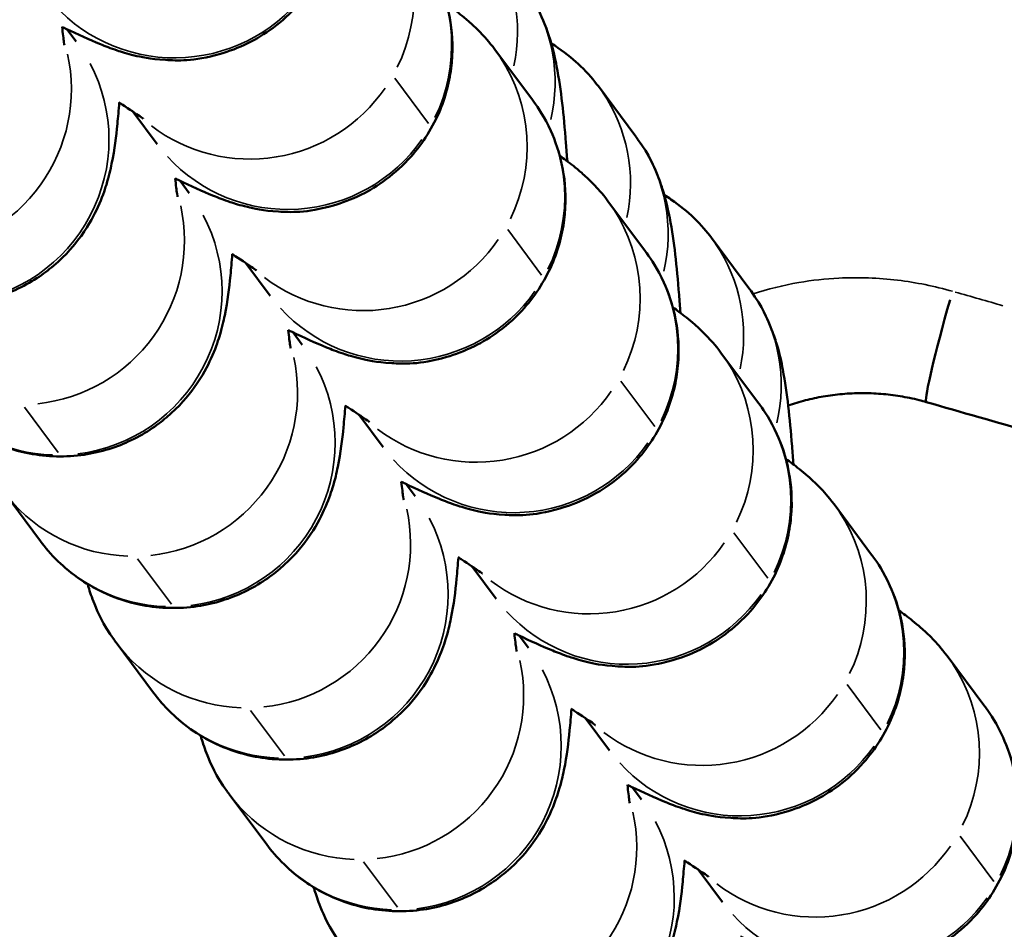
# Model space of a CAD drawing. Units: millimetres. Extents: x 0 to 5822, y 0 to 7714.
# Drawn here: x 2481 to 2499, y 3656 to 3672 of the extents above; entities that cross this region are included whole.
import ezdxf

# ---------------------------------------------------------------- set-up
doc = ezdxf.new("R2010")
doc.units = ezdxf.units.MM
doc.layers.add('MD_Visible', color=7, linetype='Continuous', lineweight=50)
doc.layers.add('MD_Visible Narrow', color=7, linetype='Continuous', lineweight=35)
doc.styles.get("Standard").update_dxf_attribs({"font": 'arial.ttf'})
doc.dimstyles.get("Standard").update_dxf_attribs({"dimtxt": 0.18, "dimasz": 0.18, "dimexe": 0.18, "dimexo": 0.0625, "dimgap": 0.09, "dimtad": 0, "dimtih": 1, "dimtoh": 1, "dimdec": 4, "dimzin": 0, "dimdsep": 46, "dimtxsty": 'Standard', "dimcen": 0.09, "dimadec": 0, "dimazin": 0, "dimtfac": 1, "dimtdec": 4, "dimtofl": 0, "dimtmove": 0, "dimatfit": 3, "dimfxl": 1, "dimtolj": 1, "dimtzin": 0, "dimarcsym": 0})

# ---------------------------------------------------------------- blocks, each defined once
blk = doc.blocks.new('*D6')
at = {"color": 0, "lineweight": -2, "transparency": 16777216}
for p, q in [((685.378, 7274.175), (665.198, 7274.175)), ((665.378, 7174.175), (665.378, 108.677)), ((685.378, 8.677), (665.198, 8.677))]:
    blk.add_line(p, q, dxfattribs=at)
at = {"color": 0, "transparency": 16777216}
for points in [[(648.711, 7174.175), (682.044, 7174.175), (665.378, 7274.175)], [(648.711, 108.677), (682.044, 108.677), (665.378, 8.677)]]:
    blk.add_solid(points, dxfattribs=at)
at = {"layer": 'Defpoints', "color": 0, "transparency": 16777216}
for p in [(4491.57, 7274.175), (665.378, 8.677), (4491.57, 8.677)]:
    blk.add_point(p, dxfattribs=at)
at = {"color": 0, "lineweight": 13, "transparency": 16777216, "insert": (523.413, 3641.426), "char_height": 180, "attachment_point": 5, "rotation": 90}
blk.add_mtext('\\A1;730', dxfattribs=at)
blk = doc.blocks.new('CustomObjectsInViewport7_0')
at = {"layer": 'MD_Visible'}
for p, q in [((3411.368, 3816.474), (3410.444, 3815.785)), ((3419.83, 3815.302), (3419.605, 3815.134)), ((3408.589, 3814.401), (3407.666, 3813.712)), ((3417.725, 3813.649), (3418.323, 3814.095)), ((3417.052, 3813.229), (3416.826, 3813.061)), ((3405.811, 3812.328), (3404.887, 3811.639)), ((3414.946, 3811.576), (3415.544, 3812.022)), ((3414.273, 3811.156), (3414.048, 3810.988)), ((3412.167, 3809.503), (3412.766, 3809.949)), ((3411.494, 3809.083), (3411.269, 3808.915)), ((3409.389, 3807.43), (3409.987, 3807.876)), ((3418.534, 3806.767), (3419.458, 3807.456)), ((3408.716, 3807.01), (3408.49, 3806.842)), ((3406.61, 3805.357), (3407.208, 3805.803)), ((3417.861, 3804.87), (3418.784, 3805.559)), ((3415.755, 3804.694), (3416.679, 3805.383)), ((3405.937, 3804.937), (3405.712, 3804.769)), ((3403.831, 3803.284), (3404.43, 3803.73)), ((3415.082, 3802.797), (3416.006, 3803.486)), ((3412.977, 3802.621), (3413.9, 3803.31)), ((3410.198, 3800.548), (3411.122, 3801.237)), ((3407.419, 3798.475), (3408.343, 3799.164))]:
    blk.add_line(p, q, dxfattribs=at)
for centre, major_axis, start_param, end_param in [((3414.919, 3798.995), (1.923, -0.55), 1.609245, 3.060943), ((3414.921, 3798.995), (1.925, -0.55), 3.141575, 3.141616)]:
    blk.add_ellipse(centre, major_axis=major_axis, ratio=0.049019, start_param=start_param, end_param=end_param, dxfattribs=at)
at = {"layer": 'MD_Visible', "extrusion": (0, 0, -1)}
blk.add_ellipse((3411.008, 3792.575), major_axis=(-40.678, -142.163), ratio=0.000041, start_param=1.606297, end_param=1.619835, dxfattribs=at)
at = {"layer": 'MD_Visible'}
for points, knots in [([(3365.624, 3784.106), (3368.619, 3791.842), (3371.909, 3799.488), (3379.011, 3813.027), (3382.665, 3819.086), (3390.164, 3828.07), (3393.638, 3831.443), (3399.62, 3835.091), (3401.737, 3836.074), (3406.667, 3837.528), (3409.606, 3837.816), (3414.735, 3837.281), (3417.016, 3836.662), (3421.462, 3834.793), (3423.646, 3833.485), (3426.772, 3831.167), (3427.838, 3830.284), (3428.864, 3829.354)], [0, 0, 0, 0, 2.488779, 2.488779, 4.586317, 4.586317, 5.999582, 5.999582, 6.688176, 6.688176, 7.541507, 7.541507, 8.23544, 8.23544, 8.988344, 8.988344, 9.402687, 9.402687, 9.402687, 9.402687]), ([(3416.002, 3819.931), (3415.892, 3819.85), (3415.769, 3819.748), (3415.525, 3819.496), (3415.41, 3819.361), (3415.116, 3818.925), (3414.936, 3818.563), (3414.776, 3817.807), (3414.76, 3817.455), (3414.843, 3816.8), (3414.936, 3816.501), (3415.184, 3815.955), (3415.344, 3815.727), (3415.698, 3815.308), (3415.884, 3815.156), (3416.264, 3814.882), (3416.432, 3814.799), (3416.745, 3814.655), (3416.872, 3814.613), (3417.14, 3814.53), (3417.257, 3814.504), (3417.643, 3814.425), (3417.855, 3814.401), (3418.22, 3814.365), (3418.35, 3814.354), (3418.486, 3814.343)], [1.5707963, 1.5707963, 1.5707963, 1.5707963, 1.5918706, 1.5918706, 1.6084606, 1.6084606, 1.6343088, 1.6343088, 1.6529544, 1.6529544, 1.6709406, 1.6709406, 1.6920356, 1.6920356, 1.720866, 1.720866, 1.7623613, 1.7623613, 1.8154506, 1.8154506, 1.8939855, 1.8939855, 2.0988526, 2.0988526, 2.2056318, 2.2056318, 2.2056318, 2.2056318]), ([(3409.329, 3818.402), (3409.07, 3818.401), (3408.811, 3818.395), (3408.552, 3818.383), (3408.517, 3818.381), (3408.483, 3818.379), (3408.449, 3818.378), (3408.133, 3818.361), (3407.819, 3818.335), (3407.505, 3818.301), (3407.47, 3818.297), (3407.435, 3818.293), (3407.401, 3818.289), (3407.082, 3818.252), (3406.765, 3818.207), (3406.449, 3818.153), (3406.407, 3818.146), (3406.364, 3818.139), (3406.323, 3818.131), (3406.108, 3818.093), (3405.895, 3818.051), (3405.682, 3818.005), (3405.355, 3817.935), (3405.029, 3817.855), (3404.706, 3817.767), (3404.383, 3817.679), (3404.062, 3817.583), (3403.745, 3817.478), (3403.409, 3817.367), (3403.077, 3817.247), (3402.749, 3817.118), (3402.406, 3816.983), (3402.067, 3816.839), (3401.733, 3816.686), (3401.404, 3816.536), (3401.08, 3816.377), (3400.761, 3816.21), (3400.42, 3816.033), (3400.084, 3815.846), (3399.754, 3815.65), (3399.457, 3815.474), (3399.165, 3815.292), (3398.876, 3815.102), (3398.559, 3814.894), (3398.247, 3814.678), (3397.94, 3814.454), (3397.89, 3814.417), (3397.839, 3814.38), (3397.788, 3814.342), (3397.474, 3814.109), (3397.166, 3813.869), (3396.863, 3813.621), (3396.554, 3813.367), (3396.252, 3813.106), (3395.956, 3812.838), (3395.652, 3812.563), (3395.354, 3812.28), (3395.063, 3811.99), (3395.037, 3811.964), (3395.011, 3811.938), (3394.985, 3811.912), (3394.707, 3811.632), (3394.436, 3811.347), (3394.171, 3811.055), (3393.87, 3810.724), (3393.577, 3810.385), (3393.293, 3810.039), (3393.188, 3809.912), (3393.085, 3809.783), (3392.982, 3809.654), (3392.689, 3809.284), (3392.405, 3808.907), (3392.131, 3808.523), (3391.826, 3808.095), (3391.532, 3807.659), (3391.251, 3807.216), (3390.945, 3806.734), (3390.654, 3806.243), (3390.377, 3805.744), (3390.352, 3805.7), (3390.328, 3805.656), (3390.303, 3805.612), (3390.154, 3805.34), (3390.008, 3805.065), (3389.867, 3804.788), (3389.797, 3804.65), (3389.727, 3804.511), (3389.659, 3804.372), (3389.625, 3804.302), (3389.591, 3804.232), (3389.557, 3804.162), (3389.538, 3804.122), (3389.518, 3804.081), (3389.499, 3804.041), (3389.486, 3804.014), (3389.474, 3803.988), (3389.461, 3803.962), (3389.46, 3803.958), (3389.458, 3803.955), (3389.457, 3803.952), (3389.34, 3803.705), (3389.226, 3803.455), (3389.115, 3803.203), (3389.004, 3802.951), (3388.897, 3802.697), (3388.792, 3802.441), (3388.688, 3802.185), (3388.586, 3801.927), (3388.489, 3801.669), (3387.788, 3799.811), (3387.278, 3797.94), (3386.94, 3795.98), (3386.892, 3795.703), (3386.848, 3795.425), (3386.808, 3795.147), (3386.767, 3794.87), (3386.731, 3794.592), (3386.699, 3794.314), (3386.695, 3794.286), (3386.692, 3794.258), (3386.689, 3794.23), (3386.617, 3793.601), (3386.565, 3792.969), (3386.533, 3792.336), (3386.523, 3792.145), (3386.515, 3791.953), (3386.509, 3791.761), (3386.496, 3791.349), (3386.492, 3790.936), (3386.496, 3790.523), (3386.499, 3790.223), (3386.507, 3789.922), (3386.519, 3789.622), (3386.524, 3789.51), (3386.529, 3789.398), (3386.535, 3789.286), (3386.607, 3787.935), (3386.775, 3786.588), (3387.045, 3785.261), (3387.11, 3784.94), (3387.182, 3784.62), (3387.259, 3784.301), (3387.359, 3783.892), (3387.468, 3783.485), (3387.588, 3783.082), (3387.701, 3782.698), (3387.824, 3782.317), (3387.957, 3781.94), (3388.206, 3781.227), (3388.49, 3780.525), (3388.808, 3779.839), (3388.854, 3779.741), (3388.9, 3779.643), (3388.947, 3779.545), (3389.108, 3779.211), (3389.277, 3778.881), (3389.455, 3778.555), (3389.633, 3778.228), (3389.82, 3777.905), (3390.015, 3777.588), (3390.213, 3777.266), (3390.42, 3776.949), (3390.636, 3776.638), (3390.823, 3776.369), (3391.016, 3776.105), (3391.216, 3775.846), (3391.364, 3775.654), (3391.515, 3775.465), (3391.67, 3775.279), (3391.888, 3775.016), (3392.113, 3774.76), (3392.345, 3774.509), (3392.574, 3774.263), (3392.81, 3774.022), (3393.052, 3773.788), (3393.099, 3773.743), (3393.145, 3773.699), (3393.192, 3773.655), (3393.433, 3773.427), (3393.68, 3773.206), (3393.933, 3772.992), (3393.948, 3772.979), (3393.963, 3772.966), (3393.978, 3772.954), (3394.233, 3772.74), (3394.494, 3772.533), (3394.761, 3772.334), (3394.979, 3772.172), (3395.2, 3772.014), (3395.426, 3771.863), (3395.671, 3771.698), (3395.92, 3771.54), (3396.174, 3771.388), (3396.426, 3771.237), (3396.681, 3771.093), (3396.941, 3770.956), (3397.198, 3770.821), (3397.46, 3770.691), (3397.724, 3770.569), (3397.987, 3770.448), (3398.254, 3770.333), (3398.524, 3770.226), (3398.792, 3770.118), (3399.064, 3770.019), (3399.338, 3769.926), (3399.57, 3769.848), (3399.803, 3769.776), (3400.038, 3769.708)], [-6.374611, -6.374611, -6.374611, -6.374611, -6.300549, -6.300549, -6.300549, -6.290726, -6.290726, -6.290726, -6.200489, -6.200489, -6.200489, -6.190512, -6.190512, -6.190512, -6.098849, -6.098849, -6.098849, -6.086655, -6.086655, -6.086655, -6.024462, -6.024462, -6.024462, -5.928559, -5.928559, -5.928559, -5.832655, -5.832655, -5.832655, -5.731384, -5.731384, -5.731384, -5.6257, -5.6257, -5.6257, -5.52193, -5.52193, -5.52193, -5.411433, -5.411433, -5.411433, -5.312092, -5.312092, -5.312092, -5.202739, -5.202739, -5.202739, -5.184582, -5.184582, -5.184582, -5.071802, -5.071802, -5.071802, -4.956594, -4.956594, -4.956594, -4.838056, -4.838056, -4.838056, -4.827435, -4.827435, -4.827435, -4.713587, -4.713587, -4.713587, -4.584242, -4.584242, -4.584242, -4.536509, -4.536509, -4.536509, -4.400043, -4.400043, -4.400043, -4.24805, -4.24805, -4.24805, -4.082848, -4.082848, -4.082848, -4.068242, -4.068242, -4.068242, -3.978338, -3.978338, -3.978338, -3.933386, -3.933386, -3.933386, -3.91091, -3.91091, -3.91091, -3.89788, -3.89788, -3.89788, -3.889432, -3.889432, -3.889432, -3.888434, -3.888434, -3.888434, -3.809145, -3.809145, -3.809145, -3.729816, -3.729816, -3.729816, -3.650208, -3.650208, -3.650208, -3.078037, -3.078037, -3.078037, -2.997183, -2.997183, -2.997183, -2.916329, -2.916329, -2.916329, -2.908114, -2.908114, -2.908114, -2.724715, -2.724715, -2.724715, -2.669193, -2.669193, -2.669193, -2.549733, -2.549733, -2.549733, -2.462745, -2.462745, -2.462745, -2.430273, -2.430273, -2.430273, -2.038993, -2.038993, -2.038993, -1.944218, -1.944218, -1.944218, -1.822705, -1.822705, -1.822705, -1.707268, -1.707268, -1.707268, -1.489388, -1.489388, -1.489388, -1.458164, -1.458164, -1.458164, -1.35142, -1.35142, -1.35142, -1.244258, -1.244258, -1.244258, -1.135531, -1.135531, -1.135531, -1.04155, -1.04155, -1.04155, -0.972109, -0.972109, -0.972109, -0.874253, -0.874253, -0.874253, -0.777802, -0.777802, -0.777802, -0.759398, -0.759398, -0.759398, -0.664514, -0.664514, -0.664514, -0.65885, -0.65885, -0.65885, -0.563683, -0.563683, -0.563683, -0.486055, -0.486055, -0.486055, -0.401705, -0.401705, -0.401705, -0.317966, -0.317966, -0.317966, -0.234919, -0.234919, -0.234919, -0.152157, -0.152157, -0.152157, -0.069635, -0.069635, -0.069635, 0, 0, 0, 0]), ([(3413.223, 3817.858), (3413.114, 3817.777), (3412.99, 3817.675), (3412.747, 3817.423), (3412.631, 3817.288), (3412.337, 3816.852), (3412.157, 3816.49), (3411.998, 3815.734), (3411.981, 3815.382), (3412.064, 3814.727), (3412.157, 3814.428), (3412.405, 3813.882), (3412.565, 3813.654), (3412.919, 3813.235), (3413.105, 3813.083), (3413.485, 3812.809), (3413.653, 3812.726), (3413.966, 3812.582), (3414.093, 3812.54), (3414.361, 3812.457), (3414.479, 3812.431), (3414.864, 3812.352), (3415.076, 3812.328), (3415.442, 3812.292), (3415.571, 3812.281), (3415.707, 3812.27)], [1.5707963, 1.5707963, 1.5707963, 1.5707963, 1.5918706, 1.5918706, 1.6084606, 1.6084606, 1.6343088, 1.6343088, 1.6529544, 1.6529544, 1.6709406, 1.6709406, 1.6920356, 1.6920356, 1.720866, 1.720866, 1.7623613, 1.7623613, 1.8154506, 1.8154506, 1.8939855, 1.8939855, 2.0988526, 2.0988526, 2.2056318, 2.2056318, 2.2056318, 2.2056318]), ([(3410.444, 3815.785), (3410.335, 3815.704), (3410.211, 3815.602), (3409.968, 3815.35), (3409.853, 3815.215), (3409.559, 3814.779), (3409.379, 3814.417), (3409.219, 3813.661), (3409.203, 3813.309), (3409.286, 3812.654), (3409.378, 3812.354), (3409.627, 3811.809), (3409.786, 3811.581), (3410.14, 3811.162), (3410.326, 3811.01), (3410.706, 3810.736), (3410.875, 3810.653), (3411.188, 3810.509), (3411.315, 3810.467), (3411.583, 3810.384), (3411.7, 3810.358), (3412.085, 3810.279), (3412.297, 3810.255), (3412.663, 3810.219), (3412.792, 3810.208), (3412.928, 3810.197)], [1.5707963, 1.5707963, 1.5707963, 1.5707963, 1.5918706, 1.5918706, 1.6084606, 1.6084606, 1.6343088, 1.6343088, 1.6529544, 1.6529544, 1.6709406, 1.6709406, 1.6920356, 1.6920356, 1.720866, 1.720866, 1.7623613, 1.7623613, 1.8154506, 1.8154506, 1.8939855, 1.8939855, 2.0988526, 2.0988526, 2.2056318, 2.2056318, 2.2056318, 2.2056318]), ([(3419.873, 3815.39), (3419.862, 3815.367), (3419.851, 3815.344), (3419.731, 3815.095), (3419.642, 3814.899), (3419.519, 3814.597), (3419.482, 3814.504), (3419.414, 3814.3), (3419.384, 3814.207), (3419.321, 3813.943), (3419.283, 3813.791), (3419.255, 3813.283), (3419.234, 3812.996), (3419.424, 3812.335), (3419.485, 3812.164), (3419.721, 3811.689), (3419.947, 3811.355), (3420.523, 3810.847), (3420.818, 3810.661), (3421.422, 3810.412), (3421.725, 3810.344), (3422.316, 3810.29), (3422.591, 3810.314), (3423.129, 3810.413), (3423.35, 3810.499), (3423.786, 3810.696), (3423.94, 3810.803), (3424.07, 3810.897), (3424.081, 3810.905), (3424.091, 3810.913)], [4.0984403, 4.0984403, 4.0984403, 4.0984403, 4.1204148, 4.1204148, 4.338984, 4.338984, 4.4323352, 4.4323352, 4.4946872, 4.4946872, 4.549986, 4.549986, 4.5892505, 4.5892505, 4.6008511, 4.6008511, 4.6184922, 4.6184922, 4.6312366, 4.6312366, 4.6436152, 4.6436152, 4.6582295, 4.6582295, 4.6785336, 4.6785336, 4.7095542, 4.7095542, 4.712389, 4.712389, 4.712389, 4.712389]), ([(3419.873, 3815.39), (3419.75, 3815.377), (3419.652, 3815.365), (3419.562, 3815.351), (3419.542, 3815.348), (3419.54, 3815.347), (3419.54, 3815.347), (3419.54, 3815.347)], [7.3939526, 7.3939526, 7.3939526, 7.3939526, 7.5425451, 7.5425451, 7.6241926, 7.6241926, 7.6295786, 7.6295786, 7.6295786, 7.6295786]), ([(3409.66, 3814.923), (3409.642, 3814.918), (3409.623, 3814.913), (3409.518, 3814.881), (3409.421, 3814.849), (3409.14, 3814.735), (3408.942, 3814.656), (3408.618, 3814.423), (3408.604, 3814.412), (3408.589, 3814.401)], [7.729886, 7.729886, 7.729886, 7.729886, 7.7408971, 7.7408971, 7.7894516, 7.7894516, 7.8512033, 7.8512033, 7.8539816, 7.8539816, 7.8539816, 7.8539816]), ([(3418.189, 3813.902), (3418.189, 3813.902), (3418.207, 3813.927), (3418.283, 3814.035), (3418.359, 3814.148), (3418.465, 3814.311), (3418.477, 3814.331), (3418.491, 3814.351)], [4.8925377, 4.8925377, 4.8925377, 4.8925377, 4.9984366, 4.9984366, 5.1810831, 5.1810831, 5.2056071, 5.2056071, 5.2056071, 5.2056071]), ([(3407.666, 3813.712), (3407.556, 3813.631), (3407.433, 3813.529), (3407.189, 3813.277), (3407.074, 3813.142), (3406.78, 3812.706), (3406.6, 3812.344), (3406.441, 3811.588), (3406.424, 3811.236), (3406.507, 3810.581), (3406.6, 3810.281), (3406.848, 3809.736), (3407.008, 3809.508), (3407.362, 3809.089), (3407.548, 3808.937), (3407.928, 3808.663), (3408.096, 3808.58), (3408.409, 3808.436), (3408.536, 3808.394), (3408.804, 3808.311), (3408.921, 3808.285), (3409.307, 3808.206), (3409.519, 3808.182), (3409.884, 3808.146), (3410.014, 3808.135), (3410.15, 3808.124)], [1.5707963, 1.5707963, 1.5707963, 1.5707963, 1.5918706, 1.5918706, 1.6084606, 1.6084606, 1.6343088, 1.6343088, 1.6529544, 1.6529544, 1.6709406, 1.6709406, 1.6920356, 1.6920356, 1.720866, 1.720866, 1.7623613, 1.7623613, 1.8154506, 1.8154506, 1.8939855, 1.8939855, 2.0988526, 2.0988526, 2.2056318, 2.2056318, 2.2056318, 2.2056318]), ([(3417.094, 3813.317), (3417.083, 3813.294), (3417.072, 3813.271), (3416.953, 3813.022), (3416.863, 3812.826), (3416.74, 3812.524), (3416.704, 3812.431), (3416.635, 3812.227), (3416.606, 3812.134), (3416.542, 3811.87), (3416.504, 3811.718), (3416.477, 3811.21), (3416.455, 3810.923), (3416.645, 3810.262), (3416.706, 3810.091), (3416.943, 3809.616), (3417.169, 3809.282), (3417.744, 3808.774), (3418.039, 3808.588), (3418.643, 3808.339), (3418.946, 3808.271), (3419.538, 3808.217), (3419.813, 3808.241), (3420.35, 3808.34), (3420.572, 3808.426), (3421.007, 3808.623), (3421.161, 3808.73), (3421.292, 3808.824), (3421.302, 3808.832), (3421.312, 3808.84)], [4.0984403, 4.0984403, 4.0984403, 4.0984403, 4.1204148, 4.1204148, 4.338984, 4.338984, 4.4323352, 4.4323352, 4.4946872, 4.4946872, 4.549986, 4.549986, 4.5892505, 4.5892505, 4.6008511, 4.6008511, 4.6184922, 4.6184922, 4.6312366, 4.6312366, 4.6436152, 4.6436152, 4.6582295, 4.6582295, 4.6785336, 4.6785336, 4.7095542, 4.7095542, 4.712389, 4.712389, 4.712389, 4.712389]), ([(3417.094, 3813.317), (3416.971, 3813.304), (3416.874, 3813.292), (3416.784, 3813.278), (3416.764, 3813.275), (3416.761, 3813.274), (3416.761, 3813.274), (3416.761, 3813.274)], [7.3939526, 7.3939526, 7.3939526, 7.3939526, 7.5425451, 7.5425451, 7.6241926, 7.6241926, 7.6295786, 7.6295786, 7.6295786, 7.6295786]), ([(3406.881, 3812.85), (3406.863, 3812.845), (3406.844, 3812.84), (3406.74, 3812.808), (3406.642, 3812.776), (3406.361, 3812.662), (3406.163, 3812.583), (3405.839, 3812.35), (3405.825, 3812.339), (3405.811, 3812.328)], [7.729886, 7.729886, 7.729886, 7.729886, 7.7408971, 7.7408971, 7.7894516, 7.7894516, 7.8512033, 7.8512033, 7.8539816, 7.8539816, 7.8539816, 7.8539816]), ([(3415.41, 3811.829), (3415.41, 3811.829), (3415.429, 3811.854), (3415.504, 3811.962), (3415.58, 3812.075), (3415.686, 3812.238), (3415.699, 3812.258), (3415.712, 3812.278)], [4.8925377, 4.8925377, 4.8925377, 4.8925377, 4.9984366, 4.9984366, 5.1810831, 5.1810831, 5.2056071, 5.2056071, 5.2056071, 5.2056071]), ([(3404.887, 3811.639), (3404.778, 3811.558), (3404.654, 3811.456), (3404.411, 3811.204), (3404.295, 3811.069), (3404.001, 3810.633), (3403.821, 3810.271), (3403.662, 3809.515), (3403.645, 3809.163), (3403.728, 3808.508), (3403.821, 3808.208), (3404.069, 3807.663), (3404.229, 3807.435), (3404.583, 3807.016), (3404.769, 3806.864), (3405.149, 3806.59), (3405.317, 3806.507), (3405.63, 3806.363), (3405.757, 3806.321), (3406.025, 3806.238), (3406.143, 3806.212), (3406.528, 3806.133), (3406.74, 3806.109), (3407.106, 3806.073), (3407.235, 3806.062), (3407.371, 3806.051)], [1.5707963, 1.5707963, 1.5707963, 1.5707963, 1.5918706, 1.5918706, 1.6084606, 1.6084606, 1.6343088, 1.6343088, 1.6529544, 1.6529544, 1.6709406, 1.6709406, 1.6920356, 1.6920356, 1.720866, 1.720866, 1.7623613, 1.7623613, 1.8154506, 1.8154506, 1.8939855, 1.8939855, 2.0988526, 2.0988526, 2.2056318, 2.2056318, 2.2056318, 2.2056318]), ([(3414.315, 3811.244), (3414.304, 3811.221), (3414.293, 3811.198), (3414.174, 3810.949), (3414.084, 3810.753), (3413.961, 3810.451), (3413.925, 3810.358), (3413.857, 3810.154), (3413.827, 3810.061), (3413.764, 3809.797), (3413.725, 3809.645), (3413.698, 3809.137), (3413.676, 3808.849), (3413.867, 3808.189), (3413.928, 3808.018), (3414.164, 3807.543), (3414.39, 3807.209), (3414.965, 3806.701), (3415.26, 3806.515), (3415.864, 3806.266), (3416.168, 3806.198), (3416.759, 3806.143), (3417.034, 3806.168), (3417.571, 3806.267), (3417.793, 3806.353), (3418.229, 3806.55), (3418.383, 3806.657), (3418.513, 3806.751), (3418.524, 3806.759), (3418.534, 3806.767)], [4.0984403, 4.0984403, 4.0984403, 4.0984403, 4.1204148, 4.1204148, 4.338984, 4.338984, 4.4323352, 4.4323352, 4.4946872, 4.4946872, 4.549986, 4.549986, 4.5892505, 4.5892505, 4.6008511, 4.6008511, 4.6184922, 4.6184922, 4.6312366, 4.6312366, 4.6436152, 4.6436152, 4.6582295, 4.6582295, 4.6785336, 4.6785336, 4.7095542, 4.7095542, 4.712389, 4.712389, 4.712389, 4.712389]), ([(3414.315, 3811.244), (3414.192, 3811.231), (3414.095, 3811.219), (3414.005, 3811.205), (3413.985, 3811.202), (3413.982, 3811.201), (3413.982, 3811.201), (3413.982, 3811.201)], [7.3939526, 7.3939526, 7.3939526, 7.3939526, 7.5425451, 7.5425451, 7.6241926, 7.6241926, 7.6295786, 7.6295786, 7.6295786, 7.6295786]), ([(3404.103, 3810.777), (3404.085, 3810.772), (3404.066, 3810.767), (3403.961, 3810.735), (3403.864, 3810.703), (3403.583, 3810.589), (3403.385, 3810.51), (3403.061, 3810.277), (3403.047, 3810.266), (3403.032, 3810.255)], [7.729886, 7.729886, 7.729886, 7.729886, 7.7408971, 7.7408971, 7.7894516, 7.7894516, 7.8512033, 7.8512033, 7.8539816, 7.8539816, 7.8539816, 7.8539816]), ([(3412.631, 3809.756), (3412.631, 3809.756), (3412.65, 3809.781), (3412.726, 3809.889), (3412.802, 3810.002), (3412.907, 3810.165), (3412.92, 3810.185), (3412.933, 3810.205)], [4.8925377, 4.8925377, 4.8925377, 4.8925377, 4.9984366, 4.9984366, 5.1810831, 5.1810831, 5.2056071, 5.2056071, 5.2056071, 5.2056071]), ([(3402.108, 3809.566), (3401.999, 3809.485), (3401.875, 3809.383), (3401.632, 3809.131), (3401.517, 3808.996), (3401.223, 3808.56), (3401.043, 3808.198), (3400.883, 3807.442), (3400.867, 3807.09), (3400.95, 3806.435), (3401.042, 3806.135), (3401.291, 3805.59), (3401.45, 3805.362), (3401.804, 3804.943), (3401.99, 3804.791), (3402.37, 3804.517), (3402.539, 3804.434), (3402.852, 3804.29), (3402.979, 3804.248), (3403.247, 3804.165), (3403.364, 3804.139), (3403.749, 3804.06), (3403.961, 3804.036), (3404.327, 3804), (3404.456, 3803.989), (3404.592, 3803.978)], [1.5707963, 1.5707963, 1.5707963, 1.5707963, 1.5918706, 1.5918706, 1.6084606, 1.6084606, 1.6343088, 1.6343088, 1.6529544, 1.6529544, 1.6709406, 1.6709406, 1.6920356, 1.6920356, 1.720866, 1.720866, 1.7623613, 1.7623613, 1.8154506, 1.8154506, 1.8939855, 1.8939855, 2.0988526, 2.0988526, 2.2056318, 2.2056318, 2.2056318, 2.2056318]), ([(3411.537, 3809.171), (3411.526, 3809.148), (3411.515, 3809.125), (3411.395, 3808.876), (3411.306, 3808.68), (3411.183, 3808.378), (3411.146, 3808.285), (3411.078, 3808.081), (3411.048, 3807.988), (3410.985, 3807.724), (3410.947, 3807.572), (3410.919, 3807.064), (3410.898, 3806.776), (3411.088, 3806.116), (3411.149, 3805.945), (3411.385, 3805.47), (3411.611, 3805.136), (3412.187, 3804.628), (3412.482, 3804.442), (3413.086, 3804.193), (3413.389, 3804.125), (3413.98, 3804.07), (3414.255, 3804.095), (3414.793, 3804.194), (3415.015, 3804.28), (3415.45, 3804.477), (3415.604, 3804.584), (3415.734, 3804.678), (3415.745, 3804.686), (3415.755, 3804.694)], [4.0984403, 4.0984403, 4.0984403, 4.0984403, 4.1204148, 4.1204148, 4.338984, 4.338984, 4.4323352, 4.4323352, 4.4946872, 4.4946872, 4.549986, 4.549986, 4.5892505, 4.5892505, 4.6008511, 4.6008511, 4.6184922, 4.6184922, 4.6312366, 4.6312366, 4.6436152, 4.6436152, 4.6582295, 4.6582295, 4.6785336, 4.6785336, 4.7095542, 4.7095542, 4.712389, 4.712389, 4.712389, 4.712389]), ([(3411.537, 3809.171), (3411.414, 3809.158), (3411.317, 3809.146), (3411.226, 3809.132), (3411.206, 3809.129), (3411.204, 3809.128), (3411.204, 3809.128), (3411.204, 3809.128)], [7.3939526, 7.3939526, 7.3939526, 7.3939526, 7.5425451, 7.5425451, 7.6241926, 7.6241926, 7.6295786, 7.6295786, 7.6295786, 7.6295786]), ([(3419.458, 3807.456), (3419.606, 3807.566), (3419.695, 3807.649), (3419.86, 3807.809), (3419.921, 3807.876), (3420.074, 3808.05), (3420.14, 3808.136), (3420.234, 3808.261), (3420.263, 3808.3), (3420.292, 3808.34)], [4.712389, 4.712389, 4.712389, 4.712389, 4.7532731, 4.7532731, 4.8058963, 4.8058963, 4.905762, 4.905762, 4.9540619, 4.9540619, 4.9540619, 4.9540619]), ([(3409.853, 3807.683), (3409.853, 3807.683), (3409.871, 3807.708), (3409.947, 3807.816), (3410.023, 3807.929), (3410.129, 3808.092), (3410.141, 3808.112), (3410.155, 3808.132)], [4.8925377, 4.8925377, 4.8925377, 4.8925377, 4.9984366, 4.9984366, 5.1810831, 5.1810831, 5.2056071, 5.2056071, 5.2056071, 5.2056071]), ([(3408.758, 3807.098), (3408.747, 3807.075), (3408.736, 3807.052), (3408.617, 3806.803), (3408.527, 3806.607), (3408.404, 3806.305), (3408.368, 3806.212), (3408.299, 3806.008), (3408.27, 3805.915), (3408.206, 3805.651), (3408.168, 3805.499), (3408.141, 3804.991), (3408.119, 3804.703), (3408.309, 3804.043), (3408.37, 3803.872), (3408.607, 3803.397), (3408.833, 3803.063), (3409.408, 3802.555), (3409.703, 3802.369), (3410.307, 3802.12), (3410.61, 3802.052), (3411.202, 3801.997), (3411.477, 3802.022), (3412.014, 3802.121), (3412.236, 3802.207), (3412.671, 3802.404), (3412.825, 3802.511), (3412.956, 3802.605), (3412.966, 3802.613), (3412.977, 3802.621)], [4.0984403, 4.0984403, 4.0984403, 4.0984403, 4.1204148, 4.1204148, 4.338984, 4.338984, 4.4323352, 4.4323352, 4.4946872, 4.4946872, 4.549986, 4.549986, 4.5892505, 4.5892505, 4.6008511, 4.6008511, 4.6184922, 4.6184922, 4.6312366, 4.6312366, 4.6436152, 4.6436152, 4.6582295, 4.6582295, 4.6785336, 4.6785336, 4.7095542, 4.7095542, 4.712389, 4.712389, 4.712389, 4.712389]), ([(3408.758, 3807.098), (3408.635, 3807.085), (3408.538, 3807.073), (3408.448, 3807.059), (3408.428, 3807.056), (3408.425, 3807.055), (3408.425, 3807.055), (3408.425, 3807.055)], [7.3939526, 7.3939526, 7.3939526, 7.3939526, 7.5425451, 7.5425451, 7.6241926, 7.6241926, 7.6295786, 7.6295786, 7.6295786, 7.6295786]), ([(3417.41, 3806.127), (3417.524, 3806.136), (3417.634, 3806.144), (3418.282, 3806.197), (3418.695, 3806.236), (3419.286, 3806.349), (3419.426, 3806.378), (3419.711, 3806.464), (3419.808, 3806.496), (3420.089, 3806.61), (3420.287, 3806.689), (3420.611, 3806.922), (3420.625, 3806.933), (3420.639, 3806.943)], [4.0301032, 4.0301032, 4.0301032, 4.0301032, 4.105424, 4.105424, 4.4862199, 4.4862199, 4.5993044, 4.5993044, 4.647859, 4.647859, 4.7096106, 4.7096106, 4.712389, 4.712389, 4.712389, 4.712389]), ([(3416.679, 3805.383), (3416.827, 3805.493), (3416.916, 3805.576), (3417.081, 3805.736), (3417.143, 3805.803), (3417.295, 3805.977), (3417.361, 3806.063), (3417.455, 3806.188), (3417.485, 3806.227), (3417.513, 3806.267)], [4.712389, 4.712389, 4.712389, 4.712389, 4.7532731, 4.7532731, 4.8058963, 4.8058963, 4.905762, 4.905762, 4.9540619, 4.9540619, 4.9540619, 4.9540619]), ([(3418.784, 3805.559), (3418.894, 3805.641), (3419.017, 3805.743), (3419.261, 3805.995), (3419.376, 3806.13), (3419.517, 3806.339), (3419.543, 3806.379), (3419.569, 3806.421)], [4.71238898, 4.71238898, 4.71238898, 4.71238898, 4.73346326, 4.73346326, 4.75005328, 4.75005328, 4.75380549, 4.75380549, 4.75380549, 4.75380549]), ([(3407.074, 3805.61), (3407.074, 3805.61), (3407.093, 3805.635), (3407.168, 3805.743), (3407.244, 3805.856), (3407.35, 3806.019), (3407.363, 3806.039), (3407.376, 3806.059)], [4.8925377, 4.8925377, 4.8925377, 4.8925377, 4.9984366, 4.9984366, 5.1810831, 5.1810831, 5.2056071, 5.2056071, 5.2056071, 5.2056071]), ([(3405.979, 3805.025), (3405.968, 3805.002), (3405.957, 3804.979), (3405.838, 3804.73), (3405.748, 3804.534), (3405.626, 3804.232), (3405.589, 3804.139), (3405.521, 3803.935), (3405.491, 3803.842), (3405.428, 3803.578), (3405.389, 3803.426), (3405.362, 3802.918), (3405.34, 3802.63), (3405.531, 3801.97), (3405.592, 3801.799), (3405.828, 3801.324), (3406.054, 3800.99), (3406.629, 3800.482), (3406.925, 3800.296), (3407.528, 3800.047), (3407.832, 3799.979), (3408.423, 3799.924), (3408.698, 3799.949), (3409.235, 3800.048), (3409.457, 3800.134), (3409.893, 3800.331), (3410.047, 3800.438), (3410.177, 3800.532), (3410.188, 3800.54), (3410.198, 3800.548)], [4.0984403, 4.0984403, 4.0984403, 4.0984403, 4.1204148, 4.1204148, 4.338984, 4.338984, 4.4323352, 4.4323352, 4.4946872, 4.4946872, 4.549986, 4.549986, 4.5892505, 4.5892505, 4.6008511, 4.6008511, 4.6184922, 4.6184922, 4.6312366, 4.6312366, 4.6436152, 4.6436152, 4.6582295, 4.6582295, 4.6785336, 4.6785336, 4.7095542, 4.7095542, 4.712389, 4.712389, 4.712389, 4.712389]), ([(3405.979, 3805.025), (3405.856, 3805.012), (3405.759, 3805), (3405.669, 3804.986), (3405.649, 3804.983), (3405.646, 3804.982), (3405.646, 3804.982), (3405.646, 3804.982)], [7.3939526, 7.3939526, 7.3939526, 7.3939526, 7.5425451, 7.5425451, 7.6241926, 7.6241926, 7.6295786, 7.6295786, 7.6295786, 7.6295786]), ([(3414.631, 3804.054), (3414.745, 3804.063), (3414.856, 3804.071), (3415.503, 3804.124), (3415.916, 3804.163), (3416.507, 3804.276), (3416.647, 3804.305), (3416.932, 3804.391), (3417.029, 3804.423), (3417.31, 3804.537), (3417.508, 3804.616), (3417.832, 3804.849), (3417.846, 3804.86), (3417.861, 3804.87)], [4.0301032, 4.0301032, 4.0301032, 4.0301032, 4.105424, 4.105424, 4.4862199, 4.4862199, 4.5993044, 4.5993044, 4.647859, 4.647859, 4.7096106, 4.7096106, 4.712389, 4.712389, 4.712389, 4.712389]), ([(3416.006, 3803.486), (3416.115, 3803.568), (3416.239, 3803.67), (3416.482, 3803.922), (3416.598, 3804.057), (3416.738, 3804.266), (3416.764, 3804.306), (3416.79, 3804.348)], [4.71238898, 4.71238898, 4.71238898, 4.71238898, 4.73346326, 4.73346326, 4.75005328, 4.75005328, 4.75380549, 4.75380549, 4.75380549, 4.75380549]), ([(3413.9, 3803.31), (3414.048, 3803.42), (3414.137, 3803.503), (3414.302, 3803.663), (3414.364, 3803.73), (3414.516, 3803.904), (3414.582, 3803.99), (3414.677, 3804.115), (3414.706, 3804.154), (3414.735, 3804.194)], [4.712389, 4.712389, 4.712389, 4.712389, 4.7532731, 4.7532731, 4.8058963, 4.8058963, 4.905762, 4.905762, 4.9540619, 4.9540619, 4.9540619, 4.9540619]), ([(3404.295, 3803.537), (3404.295, 3803.537), (3404.314, 3803.562), (3404.39, 3803.67), (3404.466, 3803.783), (3404.571, 3803.946), (3404.584, 3803.966), (3404.597, 3803.986)], [4.8925377, 4.8925377, 4.8925377, 4.8925377, 4.9984366, 4.9984366, 5.1810831, 5.1810831, 5.2056071, 5.2056071, 5.2056071, 5.2056071]), ([(3403.201, 3802.952), (3403.19, 3802.929), (3403.179, 3802.906), (3403.059, 3802.657), (3402.97, 3802.461), (3402.847, 3802.159), (3402.81, 3802.066), (3402.742, 3801.862), (3402.712, 3801.769), (3402.649, 3801.505), (3402.611, 3801.353), (3402.583, 3800.845), (3402.562, 3800.557), (3402.752, 3799.897), (3402.813, 3799.726), (3403.05, 3799.251), (3403.275, 3798.917), (3403.851, 3798.409), (3404.146, 3798.223), (3404.75, 3797.974), (3405.053, 3797.906), (3405.644, 3797.851), (3405.919, 3797.876), (3406.457, 3797.975), (3406.679, 3798.061), (3407.114, 3798.258), (3407.268, 3798.364), (3407.398, 3798.459), (3407.409, 3798.467), (3407.419, 3798.475)], [4.0984403, 4.0984403, 4.0984403, 4.0984403, 4.1204148, 4.1204148, 4.338984, 4.338984, 4.4323352, 4.4323352, 4.4946872, 4.4946872, 4.549986, 4.549986, 4.5892505, 4.5892505, 4.6008511, 4.6008511, 4.6184922, 4.6184922, 4.6312366, 4.6312366, 4.6436152, 4.6436152, 4.6582295, 4.6582295, 4.6785336, 4.6785336, 4.7095542, 4.7095542, 4.712389, 4.712389, 4.712389, 4.712389]), ([(3411.852, 3801.981), (3411.966, 3801.99), (3412.077, 3801.998), (3412.724, 3802.051), (3413.137, 3802.09), (3413.729, 3802.203), (3413.869, 3802.231), (3414.153, 3802.318), (3414.25, 3802.35), (3414.531, 3802.464), (3414.729, 3802.543), (3415.053, 3802.776), (3415.068, 3802.787), (3415.082, 3802.797)], [4.0301032, 4.0301032, 4.0301032, 4.0301032, 4.105424, 4.105424, 4.4862199, 4.4862199, 4.5993044, 4.5993044, 4.647859, 4.647859, 4.7096106, 4.7096106, 4.712389, 4.712389, 4.712389, 4.712389]), ([(3411.122, 3801.237), (3411.27, 3801.347), (3411.359, 3801.43), (3411.524, 3801.589), (3411.585, 3801.657), (3411.738, 3801.831), (3411.804, 3801.917), (3411.898, 3802.042), (3411.927, 3802.081), (3411.956, 3802.121)], [4.712389, 4.712389, 4.712389, 4.712389, 4.7532731, 4.7532731, 4.8058963, 4.8058963, 4.905762, 4.905762, 4.9540619, 4.9540619, 4.9540619, 4.9540619]), ([(3412.935, 3802.079), (3412.97, 3801.974), (3413.002, 3801.867), (3413.057, 3801.652), (3413.08, 3801.544), (3413.118, 3801.319), (3413.134, 3801.202), (3413.154, 3800.967), (3413.159, 3800.849), (3413.16, 3800.613), (3413.156, 3800.495), (3413.137, 3800.259), (3413.123, 3800.142), (3413.085, 3799.909), (3413.061, 3799.793), (3413.021, 3799.634), (3413.009, 3799.589), (3412.996, 3799.545)], [-0.3788024, -0.3788024, -0.3788024, -0.3788024, -0.3296669, -0.3296669, -0.2806568, -0.2806568, -0.2285776, -0.2285776, -0.1765313, -0.1765313, -0.1244947, -0.1244947, -0.0724641, -0.0724641, -0.0204101, -0.0204101, 0, 0, 0, 0]), ([(3400.033, 3799.99), (3400.019, 3799.953), (3400.005, 3799.914), (3399.963, 3799.789), (3399.934, 3799.696), (3399.87, 3799.432), (3399.832, 3799.28), (3399.805, 3798.772), (3399.783, 3798.484), (3399.973, 3797.824), (3400.034, 3797.653), (3400.271, 3797.178), (3400.497, 3796.844), (3401.072, 3796.336), (3401.367, 3796.15), (3401.971, 3795.9), (3402.274, 3795.833), (3402.866, 3795.778), (3403.141, 3795.803), (3403.678, 3795.902), (3403.9, 3795.988), (3404.335, 3796.185), (3404.489, 3796.291), (3404.62, 3796.386), (3404.63, 3796.394), (3404.641, 3796.402)], [4.3994007, 4.3994007, 4.3994007, 4.3994007, 4.4323352, 4.4323352, 4.4946872, 4.4946872, 4.549986, 4.549986, 4.5892505, 4.5892505, 4.6008511, 4.6008511, 4.6184922, 4.6184922, 4.6312366, 4.6312366, 4.6436152, 4.6436152, 4.6582295, 4.6582295, 4.6785336, 4.6785336, 4.7095542, 4.7095542, 4.712389, 4.712389, 4.712389, 4.712389]), ([(3408.343, 3799.164), (3408.491, 3799.274), (3408.58, 3799.357), (3408.745, 3799.516), (3408.807, 3799.584), (3408.959, 3799.758), (3409.025, 3799.843), (3409.119, 3799.969), (3409.149, 3800.008), (3409.177, 3800.048)], [4.712389, 4.712389, 4.712389, 4.712389, 4.7532731, 4.7532731, 4.8058963, 4.8058963, 4.905762, 4.905762, 4.9540619, 4.9540619, 4.9540619, 4.9540619])]:
    blk.add_open_spline(points, degree=3, knots=knots, dxfattribs=at)
at = {"layer": 'MD_Visible Narrow'}
for p, q in [((3412.072, 3815.46), (3412.903, 3816.081)), ((3409.293, 3813.387), (3410.125, 3814.008)), ((3406.515, 3811.314), (3407.346, 3811.935)), ((3403.736, 3809.241), (3404.567, 3809.862)), ((3418.935, 3809.291), (3418.104, 3808.671)), ((3416.157, 3807.218), (3415.325, 3806.598)), ((3413.378, 3805.145), (3412.547, 3804.525)), ((3410.599, 3803.072), (3409.768, 3802.452)), ((3407.821, 3800.999), (3406.989, 3800.379)), ((3405.042, 3798.926), (3404.211, 3798.306))]:
    blk.add_line(p, q, dxfattribs=at)
at = {"layer": 'MD_Visible Narrow', "extrusion": (0, 0, -1)}
for centre, major_axis, ratio, start_param, end_param in [((3418.719, 3818.216), (1.794, -2.405), 0.995601, 0.422876, 2.106813), ((3413.162, 3814.07), (1.794, -2.405), 0.995601, 2.247426, 3.094531), ((3415.941, 3816.143), (1.794, -2.405), 0.995601, 0.422876, 2.106813), ((3422.297, 3813.317), (1.794, -2.405), 0.995601, 1.252589, 3.042171), ((3410.383, 3811.997), (1.794, -2.405), 0.995601, 2.247426, 3.094531), ((3413.162, 3814.07), (1.794, -2.405), 0.995601, 0.422876, 2.106813), ((3420.442, 3811.933), (1.794, -2.405), 0.995601, 1.243107, 2.862011), ((3419.519, 3811.244), (1.794, -2.405), 0.995601, 1.252589, 3.042171), ((3407.605, 3809.924), (1.794, -2.405), 0.995601, 2.247426, 3.094531), ((3410.383, 3811.997), (1.794, -2.405), 0.995601, 0.422876, 2.106813), ((3417.664, 3809.86), (1.794, -2.405), 0.995601, 1.243107, 2.862011), ((3416.74, 3809.171), (1.794, -2.405), 0.995601, 1.252589, 3.042171), ((3407.605, 3809.924), (1.794, -2.405), 0.995601, 0.422876, 2.106813), ((3414.885, 3807.787), (1.794, -2.405), 0.995601, 1.243107, 2.862011), ((3420.442, 3811.933), (1.794, -2.405), 0.995601, 0.057658, 1.095509), ((3413.961, 3807.098), (1.794, -2.405), 0.995601, 1.252589, 3.042171), ((3419.519, 3811.244), (1.794, -2.405), 0.995601, 0.057658, 1.095509), ((3404.826, 3807.851), (1.794, -2.405), 0.995601, 0.422876, 2.106813), ((3412.106, 3805.714), (1.794, -2.405), 0.995601, 1.243107, 2.862011), ((3419.769, 3810.037), (1.794, -2.405), 0.995601, 0.044624, 0.847848), ((3417.664, 3809.86), (1.794, -2.405), 0.995601, 0.057658, 1.095509), ((3411.183, 3805.025), (1.794, -2.405), 0.995601, 1.252589, 3.042171), ((3418.845, 3809.348), (1.794, -2.405), 0.995601, 0.045766, 0.869547), ((3416.74, 3809.171), (1.794, -2.405), 0.995601, 0.057658, 1.095509), ((3409.328, 3803.641), (1.794, -2.405), 0.995601, 1.243107, 2.862011), ((3416.99, 3807.964), (1.794, -2.405), 0.995601, 0.044624, 0.847848), ((3408.404, 3802.952), (1.794, -2.405), 0.995601, 1.252589, 3.042171), ((3414.885, 3807.787), (1.794, -2.405), 0.995601, 0.057658, 1.095509), ((3416.067, 3807.275), (1.794, -2.405), 0.995601, 0.045766, 0.869547), ((3413.961, 3807.098), (1.794, -2.405), 0.995601, 0.057658, 1.095509), ((3406.549, 3801.568), (1.794, -2.405), 0.995601, 1.243107, 2.862011), ((3414.212, 3805.891), (1.794, -2.405), 0.995601, 0.044624, 0.847848), ((3412.106, 3805.714), (1.794, -2.405), 0.995601, 0.057658, 1.095509), ((3405.625, 3800.879), (1.794, -2.405), 0.995601, 1.252589, 3.042171), ((3413.288, 3805.202), (1.794, -2.405), 0.995601, 0.045766, 0.869547), ((3411.183, 3805.025), (1.794, -2.405), 0.995601, 0.057658, 1.095509), ((3409.328, 3803.641), (1.794, -2.405), 0.995601, 0.057658, 1.095509), ((3408.404, 3802.952), (1.794, -2.405), 0.995601, 0.057658, 1.095509), ((3406.549, 3801.568), (1.794, -2.405), 0.995601, 0.057658, 1.095509), ((3413.012, 3792.001), (-41.228, -144.084), 0.000041, 1.613403, 1.619496), ((3405.625, 3800.879), (1.794, -2.405), 0.995601, 0.057658, 1.095509)]:
    blk.add_ellipse(centre, major_axis=major_axis, ratio=ratio, start_param=start_param, end_param=end_param, dxfattribs=at)
at = {"layer": 'MD_Visible Narrow'}
for centre, start_param, end_param in [((3415.017, 3815.454), 0.047061, 0.894166), ((3417.796, 3817.527), 1.048948, 2.98791), ((3412.238, 3813.381), 0.047061, 0.894166), ((3415.017, 3815.454), 1.048948, 2.98791), ((3409.46, 3811.308), 0.047061, 0.894166), ((3412.238, 3813.381), 1.048948, 2.98791), ((3406.681, 3809.235), 0.047061, 0.894166), ((3409.46, 3811.308), 1.048948, 2.98791), ((3406.681, 3809.235), 1.048948, 2.98791), ((3403.902, 3807.162), 1.048948, 2.98791)]:
    blk.add_ellipse(centre, major_axis=(-1.794, 2.405), ratio=0.995601, start_param=start_param, end_param=end_param, dxfattribs=at)
for points, knots in [([(3375.092, 3775.221), (3376.018, 3777.725), (3377.929, 3782.713), (3381.008, 3790.102), (3384.358, 3797.388), (3388.05, 3804.506), (3391.489, 3810.212), (3394.579, 3814.589), (3396.682, 3817.2), (3398.482, 3819.169), (3399.901, 3820.574), (3401.402, 3821.893), (3402.828, 3822.97), (3404.151, 3823.817), (3405.339, 3824.457), (3406.576, 3824.988), (3407.859, 3825.383), (3409.18, 3825.616), (3410.376, 3825.659), (3411.421, 3825.572), (3412.603, 3825.367), (3414.037, 3824.93), (3415.938, 3824.064), (3417.536, 3823.073), (3418.569, 3822.314), (3418.877, 3822.077)], [22.442873, 22.442873, 22.442873, 22.442873, 23.243779, 24.044684, 24.84559, 25.646495, 26.447401, 26.847853, 27.248306, 27.448533, 27.648759, 27.848985, 28.049212, 28.182696, 28.31618, 28.449665, 28.583149, 28.716633, 28.850117, 28.939107, 29.028096, 29.206075, 29.384054, 29.651023, 29.76729, 29.76729, 29.76729, 29.76729]), ([(3400.153, 3770.11), (3398.56, 3770.566), (3397.042, 3771.281), (3394.293, 3773.13), (3391.833, 3775.399), (3389.17, 3779.635), (3387.523, 3784.35), (3386.822, 3789.29), (3387.052, 3795.935), (3389.053, 3802.927), (3393.118, 3809.56), (3397.866, 3814.26), (3403.759, 3817.452), (3409.062, 3818.218), (3412.081, 3817.765), (3412.895, 3817.576)], [13.609494, 13.609494, 13.609494, 13.609494, 14.095582, 14.095582, 14.581637, 15.067691, 15.553746, 16.0398, 16.525855, 17.497964, 18.146037, 18.79411, 19.442182, 20.090255, 20.335281, 20.335281, 20.335281, 20.335281]), ([(3404.502, 3769.087), (3404.698, 3769.087), (3404.895, 3769.091), (3405.091, 3769.097), (3405.414, 3769.109), (3405.736, 3769.129), (3406.057, 3769.159), (3406.383, 3769.189), (3406.708, 3769.229), (3407.031, 3769.277), (3407.083, 3769.285), (3407.134, 3769.293), (3407.186, 3769.301), (3407.481, 3769.348), (3407.775, 3769.402), (3408.067, 3769.464), (3408.409, 3769.536), (3408.748, 3769.618), (3409.085, 3769.709), (3409.421, 3769.8), (3409.755, 3769.9), (3410.086, 3770.01), (3410.418, 3770.12), (3410.747, 3770.239), (3411.072, 3770.366), (3411.141, 3770.393), (3411.209, 3770.42), (3411.278, 3770.448), (3411.609, 3770.582), (3411.937, 3770.725), (3412.26, 3770.877), (3412.32, 3770.904), (3412.379, 3770.933), (3412.438, 3770.961), (3412.767, 3771.119), (3413.091, 3771.285), (3413.411, 3771.459), (3413.736, 3771.636), (3414.056, 3771.821), (3414.371, 3772.014), (3414.465, 3772.072), (3414.559, 3772.131), (3414.653, 3772.19), (3414.976, 3772.395), (3415.293, 3772.607), (3415.605, 3772.828), (3415.924, 3773.054), (3416.238, 3773.287), (3416.546, 3773.529), (3416.858, 3773.774), (3417.164, 3774.026), (3417.464, 3774.286), (3417.772, 3774.553), (3418.073, 3774.827), (3418.367, 3775.108), (3418.446, 3775.183), (3418.524, 3775.259), (3418.602, 3775.335), (3418.907, 3775.634), (3419.205, 3775.94), (3419.495, 3776.253), (3419.796, 3776.579), (3420.09, 3776.912), (3420.375, 3777.251), (3420.671, 3777.605), (3420.959, 3777.966), (3421.237, 3778.334), (3421.264, 3778.37), (3421.29, 3778.405), (3421.317, 3778.44), (3421.617, 3778.841), (3421.906, 3779.249), (3422.185, 3779.665), (3422.222, 3779.721), (3422.259, 3779.776), (3422.295, 3779.831), (3422.554, 3780.224), (3422.804, 3780.623), (3423.044, 3781.027), (3423.376, 3781.589), (3423.69, 3782.161), (3423.986, 3782.743), (3424.119, 3783.005), (3424.248, 3783.269), (3424.374, 3783.535), (3424.581, 3783.975), (3424.778, 3784.419), (3424.964, 3784.868), (3425.147, 3785.307), (3425.319, 3785.75), (3425.481, 3786.197), (3425.603, 3786.534), (3425.719, 3786.873), (3425.83, 3787.214), (3425.885, 3787.384), (3425.938, 3787.555), (3425.991, 3787.727), (3426.017, 3787.813), (3426.043, 3787.898), (3426.068, 3787.984), (3426.081, 3788.027), (3426.093, 3788.07), (3426.106, 3788.113), (3426.117, 3788.153), (3426.129, 3788.192), (3426.14, 3788.231), (3426.141, 3788.235), (3426.142, 3788.239), (3426.143, 3788.243), (3426.273, 3788.697), (3426.393, 3789.155), (3426.502, 3789.615), (3426.614, 3790.088), (3426.715, 3790.563), (3426.805, 3791.041), (3426.899, 3791.54), (3426.981, 3792.041), (3427.05, 3792.544), (3427.079, 3792.754), (3427.106, 3792.964), (3427.131, 3793.175), (3427.201, 3793.771), (3427.253, 3794.369), (3427.288, 3794.968), (3427.32, 3795.526), (3427.336, 3796.085), (3427.337, 3796.644), (3427.337, 3797.154), (3427.325, 3797.663), (3427.298, 3798.172), (3427.246, 3799.173), (3427.141, 3800.171), (3426.981, 3801.162), (3426.93, 3801.473), (3426.874, 3801.783), (3426.813, 3802.092), (3426.74, 3802.458), (3426.66, 3802.823), (3426.571, 3803.186), (3426.472, 3803.595), (3426.362, 3804.002), (3426.242, 3804.406), (3426.132, 3804.778), (3426.013, 3805.147), (3425.885, 3805.514), (3425.761, 3805.87), (3425.628, 3806.224), (3425.487, 3806.574), (3425.343, 3806.933), (3425.189, 3807.288), (3425.027, 3807.639), (3424.868, 3807.982), (3424.701, 3808.322), (3424.524, 3808.657), (3424.376, 3808.94), (3424.221, 3809.219), (3424.06, 3809.495)], [-13.179562, -13.179562, -13.179562, -13.179562, -13.123473, -13.123473, -13.123473, -13.031217, -13.031217, -13.031217, -12.937659, -12.937659, -12.937659, -12.922769, -12.922769, -12.922769, -12.83724, -12.83724, -12.83724, -12.737329, -12.737329, -12.737329, -12.637418, -12.637418, -12.637418, -12.53715, -12.53715, -12.53715, -12.515905, -12.515905, -12.515905, -12.413303, -12.413303, -12.413303, -12.394391, -12.394391, -12.394391, -12.289694, -12.289694, -12.289694, -12.183256, -12.183256, -12.183256, -12.151364, -12.151364, -12.151364, -12.041332, -12.041332, -12.041332, -11.92865, -11.92865, -11.92865, -11.8142, -11.8142, -11.8142, -11.696739, -11.696739, -11.696739, -11.665309, -11.665309, -11.665309, -11.541919, -11.541919, -11.541919, -11.413669, -11.413669, -11.413669, -11.280147, -11.280147, -11.280147, -11.267417, -11.267417, -11.267417, -11.122546, -11.122546, -11.122546, -11.103299, -11.103299, -11.103299, -10.967182, -10.967182, -10.967182, -10.778272, -10.778272, -10.778272, -10.6932, -10.6932, -10.6932, -10.552467, -10.552467, -10.552467, -10.414816, -10.414816, -10.414816, -10.310981, -10.310981, -10.310981, -10.259063, -10.259063, -10.259063, -10.233105, -10.233105, -10.233105, -10.220125, -10.220125, -10.220125, -10.20828, -10.20828, -10.20828, -10.207146, -10.207146, -10.207146, -10.070207, -10.070207, -10.070207, -9.929395, -9.929395, -9.929395, -9.782461, -9.782461, -9.782461, -9.721091, -9.721091, -9.721091, -9.547329, -9.547329, -9.547329, -9.38548, -9.38548, -9.38548, -9.237984, -9.237984, -9.237984, -8.947851, -8.947851, -8.947851, -8.856851, -8.856851, -8.856851, -8.748982, -8.748982, -8.748982, -8.627468, -8.627468, -8.627468, -8.515473, -8.515473, -8.515473, -8.406534, -8.406534, -8.406534, -8.295067, -8.295067, -8.295067, -8.186012, -8.186012, -8.186012, -8.094027, -8.094027, -8.094027, -8.094027]), ([(3423.716, 3809.239), (3424.822, 3807.333), (3426.833, 3802.117), (3427.161, 3794.845), (3425.853, 3788.325), (3423.517, 3782.103), (3419.702, 3776.563), (3415.16, 3772.906), (3412.624, 3771.493), (3411.109, 3770.823), (3410.332, 3770.537), (3408.366, 3769.886), (3405.079, 3769.262), (3401.745, 3769.655), (3400.153, 3770.11)], [21.710311, 21.710311, 21.710311, 21.710311, 22.35851, 23.330619, 23.816673, 24.302728, 25.274837, 25.760892, 26.003919, 26.125432, 26.246946, 26.246946, 26.733001, 27.219022, 27.219022, 27.219022, 27.219022]), ([(3415.027, 3799.066), (3415.121, 3799.394), (3415.189, 3799.731), (3415.273, 3800.428), (3415.286, 3800.788), (3415.256, 3801.394), (3415.229, 3801.64), (3415.137, 3802.168), (3415.067, 3802.449), (3414.978, 3802.723)], [0, 0, 0, 0, 0.1012325, 0.1012325, 0.2074057, 0.2074057, 0.2806568, 0.2806568, 0.36629, 0.36629, 0.36629, 0.36629])]:
    blk.add_open_spline(points, degree=3, knots=knots, dxfattribs=at)

msp = doc.modelspace()

# ---------------------------------------------------------------- block references
at = {"rotation": 90}
msp.add_blockref('CustomObjectsInViewport7_0', (6297.39455, 252.48269), dxfattribs=at)

# ---------------------------------------------------------------- dimensions: what is measured, and where the dimension line sits
at = {"lineweight": 13}
dim = msp.add_linear_dim(base=(665.3776, 8.67742), p1=(4491.56988, 7274.17504), p2=(4491.56988, 8.67742), angle=90, text='730', dimstyle='Standard', override={"dimtxt": 180, "dimasz": 100, "dimgap": 50, "dimtad": 3, "dimtih": 0, "dimtoh": 0, "dimfxl": 20, "dimfxlon": 1}, dxfattribs=at)
dim.commit()
dim.dimension.update_dxf_attribs({"geometry": '*D6', "text_midpoint": (665.3776, 3641.42623), "dimtype": 160})

doc.saveas('drawing.dxf')
